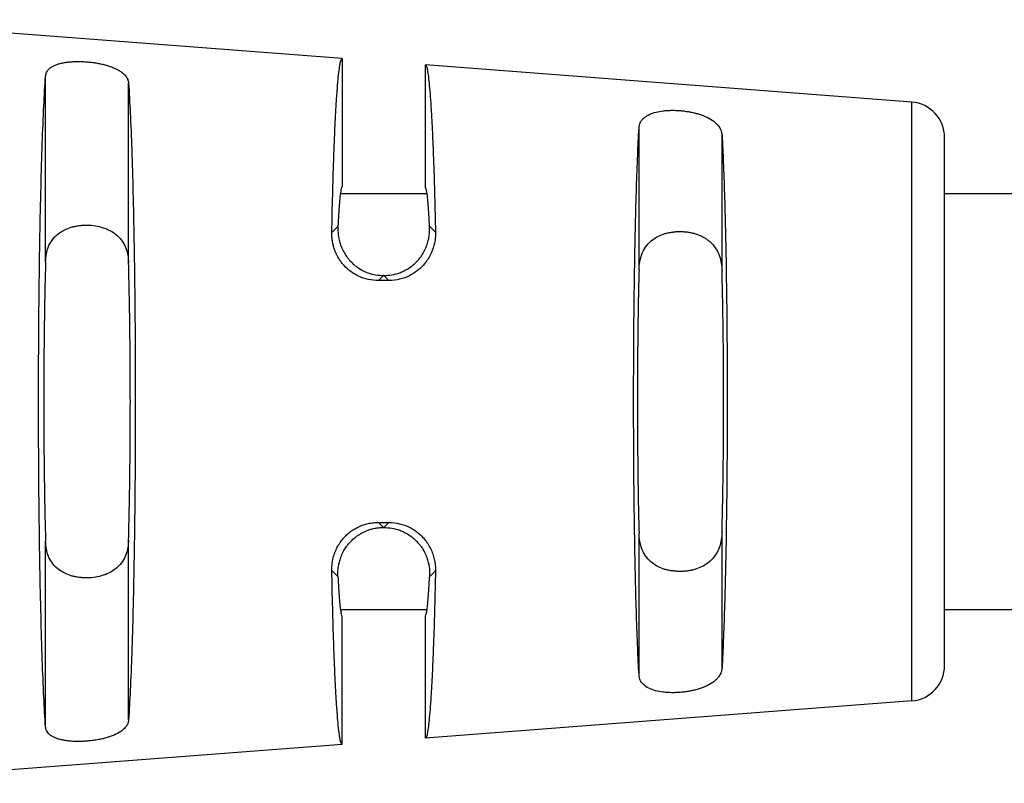
# Model space of a CAD drawing. Units: inches. Extents: x -43.9 to -32.9, y -43.6 to -35.1.
# Drawn here: x -36.8 to -36.4, y -40.1 to -39.9 of the extents above; entities that cross this region are included whole.
import ezdxf

# ---------------------------------------------------------------- set-up
doc = ezdxf.new("R2010")
doc.units = ezdxf.units.IN
doc.header["$MEASUREMENT"] = 0

# ---------------------------------------------------------------- blocks, each defined once
blk = doc.blocks.new('jcable__2', base_point=(-37.05405540328888, -40.09007874059481))
at = {"color": 7, "linetype": 'Continuous'}
for p, q in [((-36.65367197467889, -39.95007874059482), (-36.62444642061735, -39.95007874059482)), ((-36.45004088296604, -39.95007874059482), (-35.65230908188111, -39.95007874059482)), ((-36.65367197467889, -40.09007874059481), (-36.62444642061735, -40.09007874059481)), ((-36.45004088296604, -40.09007874059481), (-35.65230908188111, -40.09007874059481))]:
    blk.add_line(p, q, dxfattribs=at)
blk = doc.blocks.new('p1__4', base_point=(-37.62558021420617, -40.18496538693002))
at = {"color": 7, "linetype": 'Continuous'}
for p, q in [((-36.65304088296604, -39.90460360810346), (-36.82504088296604, -39.89149167318467)), ((-36.65304088296604, -39.90460360810346), (-36.65304088296604, -39.94778901473853)), ((-36.62504088296604, -39.94803336703667), (-36.62504088296604, -39.90673810913675)), ((-36.4611287433486, -39.91923348882897), (-36.62504088296604, -39.90673810913675)), ((-36.45004088296604, -40.02007874059481), (-36.45004088296604, -39.93119877199814)), ((-36.45004088296604, -40.10895870919149), (-36.45004088296604, -40.02007874059481)), ((-36.65304088296604, -40.13555387308617), (-36.65304088296604, -40.09236846645111)), ((-36.62504088296604, -40.13341937205288), (-36.62504088296604, -40.09212411415297)), ((-36.4611287433486, -40.12092399236066), (-36.62504088296604, -40.13341937205288)), ((-36.65304088296604, -40.13555387308617), (-36.82504088296604, -40.14866580800496))]:
    blk.add_line(p, q, dxfattribs=at)
at = {"color": 3, "linetype": 'Continuous'}
for p, q in [((-36.75303235454431, -39.9730101734517), (-36.75303235454431, -39.91046229061326)), ((-36.72504941138777, -39.97339066226518), (-36.72504941138777, -39.91286338517421)), ((-36.4611287433486, -40.02007874059481), (-36.4611287433486, -39.91923348882897)), ((-36.55303235454431, -39.97577179846789), (-36.55303235454472, -39.92791249131276)), ((-36.52504941138778, -39.97616650746645), (-36.52504941138778, -39.93041809562313)), ((-36.6565600756282, -39.96315216401906), (-36.65450103202318, -39.96109312041404)), ((-36.62359793734671, -39.96107591697623), (-36.62163111730798, -39.96304273701496)), ((-36.64078924213401, -39.97936183698995), (-36.63908955086811, -39.97766214572357)), ((-36.63899225266817, -39.97766210811938), (-36.63730258990926, -39.97935177087829)), ((-36.4611287433486, -40.12092399236066), (-36.4611287433486, -40.02007874059481)), ((-36.63908955086833, -40.06249533545668), (-36.64078924213414, -40.06079564419081)), ((-36.63730258990914, -40.06080571030213), (-36.63899225266793, -40.06249537306092)), ((-36.75303235454431, -40.12969519057637), (-36.75303235454431, -40.06714730773793)), ((-36.72504941138777, -40.12729409601542), (-36.72504941138777, -40.06676681892445)), ((-36.55303235454431, -40.11224498988394), (-36.55303235454431, -40.06438568272174)), ((-36.52504941138778, -40.1097393855665), (-36.52504941138778, -40.06399097372318)), ((-36.65450103202365, -40.07906436076603), (-36.65656007562839, -40.07700531716129)), ((-36.62163111730779, -40.07711474416539), (-36.62359793734623, -40.07908156420383))]:
    blk.add_line(p, q, dxfattribs=at)
at = {"color": 7, "linetype": 'Continuous'}
for centre, radius, start, end in [((-36.46204088296604, -39.93119877199814), 0.0120000000000005, 0, 85.64064935369993), ((-36.46204088296604, -40.10895870919149), 0.0120000000000034, -85.64064935369993, 0)]:
    blk.add_arc(centre, radius, start, end, dxfattribs=at)
for points, knots in [([(-36.6565600756282, -39.96315216401906), (-36.65646893095894, -39.95890179700161), (-36.65629532342882, -39.95080592342099), (-36.65598217565428, -39.94040608801795), (-36.65567480779676, -39.93218203210529), (-36.65539771705903, -39.92596915877137), (-36.65510151101753, -39.92048885683162), (-36.65479789701411, -39.91577676669925), (-36.65446417333883, -39.91188737539197), (-36.65417629221795, -39.90880256890821), (-36.65376671956265, -39.90665859708058), (-36.65361663839948, -39.90520648747367), (-36.65316975204426, -39.90473854822596), (-36.65304088296604, -39.90460360810346)], [0, 0, 0, 0, 0.0127540041454354, 0.0242931503995316, 0.0312130076379044, 0.0374436231078709, 0.0429490616701205, 0.0476807779606806, 0.0515995892909476, 0.0546843930768557, 0.0569107788463163, 0.058271414396775, 0.0588227801931217, 0.0588227801931217, 0.0588227801931217, 0.0588227801931217]), ([(-36.75303235454431, -39.91046229061326), (-36.75300706823273, -39.9102529402607), (-36.75295612713215, -39.90983118885841), (-36.75271754963376, -39.90919382035049), (-36.75231230238717, -39.9085341054667), (-36.75169862700101, -39.90789816128384), (-36.75089732667647, -39.90732628401285), (-36.74999198221341, -39.90686209773654), (-36.74893667638845, -39.90645944499659), (-36.74773411412347, -39.90612488065297), (-36.74641328702405, -39.90587108269849), (-36.74507290834874, -39.9057006369932), (-36.74361730353964, -39.90559014169908), (-36.74212702863916, -39.90555293809173), (-36.740471924223, -39.90558670960806), (-36.73886521422288, -39.90568941480757), (-36.73719870875909, -39.90587114182905), (-36.73563427688635, -39.90611024283354), (-36.73411444398854, -39.90641337210044), (-36.7326761081018, -39.90677448651862), (-36.73126669967415, -39.90721164260086), (-36.72997799987569, -39.90770637075089), (-36.7287717696085, -39.90828243195377), (-36.7275974108305, -39.90898135726697), (-36.72648809076662, -39.90987158453534), (-36.72560419808435, -39.91096926063251), (-36.72521281971131, -39.91188771560522), (-36.72508155129906, -39.91251579970574), (-36.7250598615489, -39.91275036917614), (-36.72504941138777, -39.91286338517421)], [0, 0, 0, 0, 0.0006307724729769, 0.001270736694448, 0.0020234321464548, 0.0029394151952713, 0.0039010093240068, 0.0049648741252114, 0.005982645317988, 0.0072850997611219, 0.0087041754987654, 0.0100140061374673, 0.0113366246451336, 0.013082011469449, 0.0144838813740943, 0.0163019077019936, 0.0179099665593531, 0.019511617006086, 0.0210481214520544, 0.0225576302943021, 0.0239584483800989, 0.0254728111977591, 0.0266945831767958, 0.0279643259142342, 0.0295663665663488, 0.0309355638041573, 0.0321508982595156, 0.0325168576028271, 0.0328571132914684, 0.0328571132914684, 0.0328571132914684, 0.0328571132914684]), ([(-36.62504088296604, -39.90673810913675), (-36.62491649653141, -39.90688388464939), (-36.62449769484252, -39.90737470208523), (-36.62433540723255, -39.90878783971455), (-36.62394910470636, -39.91088453378553), (-36.62366610454335, -39.91386196388587), (-36.6233453357013, -39.91760968254481), (-36.62305095746827, -39.92213746773814), (-36.62276434459943, -39.92739728319523), (-36.62249552098779, -39.9333551009715), (-36.62219680900578, -39.94123824685835), (-36.62189135378718, -39.95120708849301), (-36.62172071759279, -39.95896768388727), (-36.62163111730798, -39.96304273701496)], [0, 0, 0, 0, 0.0005677330778889, 0.0019115233311678, 0.0040779425548952, 0.0070596652885835, 0.0108338496828847, 0.0153808414231915, 0.020664203053869, 0.0266388649924187, 0.0332714883857829, 0.0443307606875372, 0.0565588451656103, 0.0565588451656103, 0.0565588451656103, 0.0565588451656103]), ([(-36.75303235454431, -40.12969519057637), (-36.75323529287853, -40.12633808172544), (-36.75369046080149, -40.11880846309156), (-36.75416448350778, -40.10637904984998), (-36.75459755556486, -40.09182243945446), (-36.75493936180523, -40.0754951256536), (-36.75519268839859, -40.05780063216453), (-36.75534680867742, -40.03917528799403), (-36.75539877982659, -40.02007874059481), (-36.75534680867742, -40.00098219319561), (-36.75519268839859, -39.98235684902511), (-36.75493936180524, -39.96466235553602), (-36.75459755556486, -39.94833504173518), (-36.75416448350779, -39.93377843133965), (-36.75369046080149, -39.92134901809808), (-36.75323529287853, -39.9138193994642), (-36.75303235454431, -39.91046229061326)], [0, 0, 0, 0, 0.0100894537657888, 0.0226295132072955, 0.0373129334109444, 0.0537787101794826, 0.0716214585718354, 0.0904015994903762, 0.1096563167559007, 0.1289110340214109, 0.1476911749399589, 0.1655339233323187, 0.1819997001008499, 0.1966831203044917, 0.2092231797459984, 0.2193126335117943, 0.2193126335117943, 0.2193126335117943, 0.2193126335117943]), ([(-36.72504941138777, -39.91286338517421), (-36.72485371380898, -39.91619717384645), (-36.72441672630473, -39.92364143555118), (-36.72395829382583, -39.93588752385367), (-36.72354131127715, -39.95015750404478), (-36.72321218195826, -39.96611039356276), (-36.72296856235033, -39.98336173949443), (-36.72282038540939, -40.00149666970353), (-36.72277043800362, -40.02007874059482), (-36.72282038540939, -40.0386608114861), (-36.72296856235033, -40.05679574169523), (-36.72321218195827, -40.07404708762687), (-36.72354131127716, -40.08999997714487), (-36.72395829382582, -40.10426995733597), (-36.72441672630474, -40.11651604563844), (-36.72485371380898, -40.12396030734318), (-36.72504941138777, -40.12729409601542)], [0, 0, 0, 0, 0.0100183498583055, 0.0223707095821557, 0.0367618289672874, 0.052846624612988, 0.0702388955650047, 0.0885207804023287, 0.1072529124155963, 0.1259850444288709, 0.144266929266195, 0.1616592002182329, 0.1777439958639195, 0.1921351152490509, 0.2044874749729012, 0.2145058248311996, 0.2145058248311996, 0.2145058248311996, 0.2145058248311996]), ([(-36.55303235454472, -39.92791249131276), (-36.55299635964277, -39.92759376334436), (-36.55293027577583, -39.92700860334913), (-36.55262279211465, -39.92618655505835), (-36.55217291490407, -39.92542095586607), (-36.55151677530701, -39.92468221168929), (-36.55068689929183, -39.92403298072053), (-36.54928848379804, -39.92323585865018), (-36.54734745456577, -39.92258171758896), (-36.54520055936045, -39.92220511399288), (-36.54341073189183, -39.92204389065092), (-36.54182026148128, -39.92199110862597), (-36.54025816251435, -39.92202479004947), (-36.53861982381197, -39.92214069580648), (-36.53711214369229, -39.92232116202045), (-36.53552547787599, -39.92259120323112), (-36.5341039863569, -39.92290849392374), (-36.53223565680614, -39.92343759137808), (-36.53011606890133, -39.92424309145808), (-36.52780877492416, -39.92559058953666), (-36.52604149036682, -39.92730919782363), (-36.52529063941967, -39.92890482628881), (-36.52508900639477, -39.92993083152138), (-36.52506227571229, -39.93025978466434), (-36.52504941138778, -39.93041809562313)], [0, 0, 0, 0, 0.0009587489693957, 0.0017601892459812, 0.0026114600908338, 0.0036106720746543, 0.0047045278158716, 0.0057578606228362, 0.008427549710221, 0.0107927292604834, 0.0122875668154276, 0.013815273320551, 0.0155646086341081, 0.0169723127397956, 0.0187412660017917, 0.0201174015950338, 0.021799488085866, 0.0231075578361371, 0.0259416532514071, 0.028577511102811, 0.0310775314377967, 0.0332197661774238, 0.0337330184033097, 0.0342091811550919, 0.0342091811550919, 0.0342091811550919, 0.0342091811550919]), ([(-36.55303235454431, -40.11224498988394), (-36.55319025152336, -40.109199881408), (-36.55353677408099, -40.10251705071885), (-36.55391052222498, -40.09167323299289), (-36.55424489480368, -40.07929244106393), (-36.55450872397154, -40.06563926998388), (-36.55470303826957, -40.05100737970007), (-36.55482108324064, -40.03571098215944), (-36.55486081284138, -40.02007874059482), (-36.55482108324064, -40.00444649903018), (-36.55470303826957, -39.98915010148957), (-36.55450872397153, -39.97451821120575), (-36.55424489480367, -39.96086504012571), (-36.55391052222498, -39.94848424819703), (-36.5535367740811, -39.93764043047346), (-36.55319025152365, -39.93095759978665), (-36.55303235454472, -39.92791249131276)], [0, 0, 0, 0, 0.0091474548828026, 0.0200751115112406, 0.032549462025793, 0.0463033309444932, 0.0610418336555328, 0.0764488058779243, 0.0921936575717801, 0.1079385092656502, 0.1233454814880346, 0.1380839841990742, 0.1518378531177673, 0.1643122036323196, 0.1752398602598821, 0.184387315136486, 0.184387315136486, 0.184387315136486, 0.184387315136486]), ([(-36.52504941138778, -39.93041809562313), (-36.52489858748265, -39.93342687202897), (-36.5245690234969, -39.94000132283386), (-36.52421116797581, -39.95063215773098), (-36.52389228686597, -39.96270552450778), (-36.52364074249006, -39.9759716805996), (-36.52345570769103, -39.99015457620379), (-36.52334334023259, -40.00495952050953), (-36.52330553608061, -40.02007874059483), (-36.52334334023259, -40.03519796068009), (-36.52345570769103, -40.05000290498585), (-36.52364074249004, -40.06418580059002), (-36.52389228686599, -40.07745195668186), (-36.52421116797581, -40.08952532345864), (-36.52456902349691, -40.10015615835577), (-36.52489858748264, -40.10673060916065), (-36.52504941138778, -40.1097393855665)], [0, 0, 0, 0, 0.0090375355633774, 0.0197478393022514, 0.0319094125025187, 0.0452702100357927, 0.0595530652512474, 0.0744615330486336, 0.0896861062009223, 0.104910679353218, 0.1198191471506185, 0.1341020023660732, 0.1474627998993402, 0.1596243730995932, 0.1703346768384671, 0.1793722124018516, 0.1793722124018516, 0.1793722124018516, 0.1793722124018516]), ([(-36.65304088296604, -39.94778901473853), (-36.65311794067077, -39.94787060463336), (-36.65337923788474, -39.94814727018264), (-36.65348029500279, -39.94898833238368), (-36.65359871732373, -39.94966200146412), (-36.65367197467889, -39.95007874059482)], [0, 0, 0, 0, 0.000331836357669, 0.0011252335642554, 0.0024121199801394, 0.0024121199801394, 0.0024121199801394, 0.0024121199801394]), ([(-36.65367197467889, -39.95007874059482), (-36.65369503432512, -39.9502551594324), (-36.65374348207455, -39.95062581107018), (-36.65388475206985, -39.9518666580285), (-36.65407827677013, -39.95403501940327), (-36.6543055604205, -39.9573362060158), (-36.65443202391623, -39.95976680218133), (-36.65450103202318, -39.96109312041404)], [0, 0, 0, 0, 0.0005337507320762, 0.0011213971576108, 0.0037464443457226, 0.0070637059082407, 0.0110479786735653, 0.0110479786735653, 0.0110479786735653, 0.0110479786735653]), ([(-36.62444642061735, -39.95007874059482), (-36.62451475221718, -39.94970724429991), (-36.62462538398597, -39.94910577598496), (-36.62472660317169, -39.94835121543092), (-36.62496838554355, -39.94810668765652), (-36.62504088296604, -39.94803336703667)], [0, 0, 0, 0, 0.0011492213686506, 0.0018606383148031, 0.0021653074251497, 0.0021653074251497, 0.0021653074251497, 0.0021653074251497]), ([(-36.62359793734671, -39.96107591697623), (-36.62366629517122, -39.95977636374511), (-36.62379156456393, -39.95739486250208), (-36.62401628165581, -39.95416029122417), (-36.6242112587454, -39.95199726526184), (-36.62435950780655, -39.95071291284724), (-36.62441862002392, -39.95028159176019), (-36.62444642061735, -39.95007874059482)], [0, 0, 0, 0, 0.0039039897594219, 0.0071542713620529, 0.0097266487181274, 0.0104184486485216, 0.0110326757689219, 0.0110326757689219, 0.0110326757689219, 0.0110326757689219]), ([(-36.75303235454431, -39.9730101734517), (-36.75297198234669, -39.97212659738088), (-36.75285977368699, -39.97048436982301), (-36.75218141725068, -39.96806625433434), (-36.75098032515487, -39.96571488999724), (-36.74905962702892, -39.96365404922226), (-36.7467309535914, -39.9622147135075), (-36.74475166584986, -39.96146817166101), (-36.74311174594339, -39.96105193132118), (-36.74182104005534, -39.96083007657332), (-36.74040234897488, -39.96069264381161), (-36.73856645474402, -39.96064760433379), (-36.73623314520029, -39.96084383538006), (-36.73366268999256, -39.96144558728928), (-36.73120528570077, -39.96245785014775), (-36.7288714126413, -39.96400519058958), (-36.72696349222764, -39.96618990980215), (-36.72582261112883, -39.96860826982982), (-36.72520635430158, -39.97099305153608), (-36.72510425186178, -39.97255286649789), (-36.72504941138777, -39.97339066226518)], [0, 0, 0, 0, 0.002650748558789, 0.0049267204896765, 0.0074840537222498, 0.0105035450664194, 0.013247123042475, 0.0156267807359326, 0.0168212604336365, 0.0183197375497435, 0.0195505149919435, 0.0210944906246198, 0.0238238844224995, 0.0265509619378354, 0.0289817727096957, 0.0317625978435885, 0.034879217592166, 0.0375487674371988, 0.0397151671821275, 0.0422289515113554, 0.0422289515113554, 0.0422289515113554, 0.0422289515113554]), ([(-36.65450103202318, -39.96109312041404), (-36.65451077521437, -39.96179974985883), (-36.65452846256659, -39.96308253325337), (-36.65428163731497, -39.96489806975907), (-36.65390104361117, -39.96651913517131), (-36.65334411009164, -39.96812204211599), (-36.65259225937054, -39.96970717733827), (-36.6517395517357, -39.97106914031668), (-36.65085424575619, -39.97221874322911), (-36.64995368505618, -39.97320705185128), (-36.64894675826258, -39.97412546228257), (-36.64763281110097, -39.97512444688195), (-36.64611916944328, -39.97602399967609), (-36.64407246464631, -39.97689524140506), (-36.6417662183491, -39.97753057367889), (-36.63998308086512, -39.97761822410479), (-36.63908955086811, -39.97766214572357)], [0, 0, 0, 0, 0.0021171738324013, 0.003843422398567, 0.0054805865207541, 0.0071062756462755, 0.008924621003391, 0.0107323072497296, 0.0119152458721055, 0.0132737495189145, 0.0147382433087957, 0.0159970433778491, 0.0182213204131726, 0.0199973764996982, 0.0226629440701383, 0.0253402648191184, 0.0253402648191184, 0.0253402648191184, 0.0253402648191184]), ([(-36.63899225266817, -39.97766210811938), (-36.63808484619665, -39.97761602752358), (-36.63627391142122, -39.977524063276), (-36.63394644622262, -39.9768694274761), (-36.63189945355152, -39.97598239692032), (-36.63001341729429, -39.97484712537818), (-36.62811090548531, -39.97324650314322), (-36.62654920903605, -39.97139391957203), (-36.62544945623362, -39.96960159073705), (-36.62468323925497, -39.96794207955408), (-36.62415500116196, -39.9663686523624), (-36.62379312363603, -39.96474343803828), (-36.62356801786534, -39.96300492075397), (-36.62358732987741, -39.96175981413657), (-36.62359793734671, -39.96107591697623)], [0, 0, 0, 0, 0.0027188848413668, 0.0054261494315062, 0.0071932977185554, 0.0094039073061076, 0.0120044297462031, 0.0146164914937523, 0.0166365848505446, 0.0182954467280261, 0.0200906093950844, 0.0216039308184054, 0.0232856134309244, 0.0253349337850838, 0.0253349337850838, 0.0253349337850838, 0.0253349337850838]), ([(-36.64078924213401, -39.97936183698995), (-36.6419648030412, -39.97928971813659), (-36.64431229657527, -39.9791457030193), (-36.64750468687492, -39.97800168418148), (-36.65024760450272, -39.97636278018862), (-36.65219877725032, -39.97459611115475), (-36.65359309099698, -39.97287681084904), (-36.65458189484728, -39.97132199079082), (-36.65534954012431, -39.96972823519916), (-36.65588813804374, -39.96820171316914), (-36.65622653066804, -39.96686449015286), (-36.65643745917493, -39.96561699830351), (-36.65655759903355, -39.96439587585469), (-36.65655924947853, -39.96356704504388), (-36.6565600756282, -39.96315216401906)], [0, 0, 0, 0, 0.0035187936238177, 0.0070267267558233, 0.0100432017052179, 0.0130628822501806, 0.0148653956990017, 0.0166720582435069, 0.0185781983908366, 0.0201592246164886, 0.021520693146703, 0.0227110215255203, 0.023952282609627, 0.0251963360868307, 0.0251963360868307, 0.0251963360868307, 0.0251963360868307]), ([(-36.62163111730798, -39.96304273701496), (-36.6216403935163, -39.96369333704082), (-36.62166141021603, -39.96516737308084), (-36.62215558696312, -39.96789123860618), (-36.62337253982911, -39.97107663839768), (-36.62541104810197, -39.97399738763469), (-36.62777712273835, -39.97619529593288), (-36.63045398164294, -39.97787133594754), (-36.63366343780866, -39.97909687028051), (-36.63608898676085, -39.97926676531671), (-36.63730258990926, -39.97935177087829)], [0, 0, 0, 0, 0.0019497227128536, 0.0044174015256016, 0.0082644299741363, 0.0120861757219842, 0.0149941854629581, 0.0178949395154851, 0.0215234377099706, 0.0251568979018967, 0.0251568979018967, 0.0251568979018967, 0.0251568979018967]), ([(-36.55303235454431, -39.97577179846789), (-36.55297278738931, -39.97484256914261), (-36.55285699551659, -39.97303625148749), (-36.55214650557211, -39.97043316656533), (-36.55088212477468, -39.96794920798968), (-36.54896050113644, -39.96585580382185), (-36.54664236517489, -39.96439342455779), (-36.54467787434986, -39.96363601930562), (-36.54305315930939, -39.96321478806298), (-36.54177776546861, -39.96299075591308), (-36.54037725285429, -39.96285224791394), (-36.53895565957487, -39.96281688698643), (-36.53753599385867, -39.96289593796507), (-36.53619138680904, -39.9630707631221), (-36.53492491996109, -39.96332793194977), (-36.53364253499412, -39.96369554175002), (-36.53238625837866, -39.96417548691417), (-36.53117589249845, -39.96477468917406), (-36.53008554109832, -39.96546470174513), (-36.52860461039804, -39.96663432205418), (-36.52704995252462, -39.96844627530079), (-36.52585424521335, -39.97099910658446), (-36.52520922461503, -39.97356550067934), (-36.52510370447033, -39.9752828717461), (-36.52504941138778, -39.97616650746645)], [0, 0, 0, 0, 0.0027879856799864, 0.0054195316688559, 0.0080334090487231, 0.0110818635892374, 0.0138160756070518, 0.0161857110870587, 0.0173687617823601, 0.0188481417924818, 0.0200651275113499, 0.021588069605339, 0.0231093882876913, 0.0243259623945776, 0.0256530156854862, 0.0269825048013551, 0.0283236421291027, 0.0296820404236755, 0.0310276801617522, 0.0321861780556162, 0.0353379168922813, 0.0380748501186273, 0.040576595419746, 0.0432280741183655, 0.0432280741183655, 0.0432280741183655, 0.0432280741183655]), ([(-36.75303235454431, -39.9730101734517), (-36.75312366111156, -39.97649407500452), (-36.7533160021391, -39.98383305646886), (-36.75349207413566, -39.99528376615014), (-36.75360681309289, -40.00748947638541), (-36.75364397508922, -40.02007874059482), (-36.7536068130929, -40.03266800480424), (-36.75349207413566, -40.04487371503948), (-36.75331600213912, -40.05632442472076), (-36.75312366111155, -40.0636634061851), (-36.75303235454431, -40.06714730773793)], [0, 0, 0, 0, 0.0104552292069469, 0.022024368998896, 0.0343556188197976, 0.0470738409945248, 0.0597920631692448, 0.0721233129901394, 0.0836924527820814, 0.0941476819890283, 0.0941476819890283, 0.0941476819890283, 0.0941476819890283]), ([(-36.72504941138777, -40.06676681892445), (-36.72495944308893, -40.06330539414573), (-36.72477006068282, -40.05601912818624), (-36.72459649588937, -40.04465683478449), (-36.72448347935558, -40.03255547895722), (-36.72444686809546, -40.02007874059481), (-36.72448347935556, -40.00760200223242), (-36.72459649588938, -39.99550064640516), (-36.7247700606828, -39.9841383530034), (-36.72495944308893, -39.97685208704389), (-36.72504941138777, -39.97339066226518)], [0, 0, 0, 0, 0.0103877188533106, 0.0218660485540418, 0.034090301630835, 0.0466932346628034, 0.0592961676947576, 0.0715204207715509, 0.0829987504722821, 0.0933864693255997, 0.0933864693255997, 0.0933864693255997, 0.0933864693255997]), ([(-36.55303235454431, -39.97577179846789), (-36.55311446975499, -39.97908695228593), (-36.55328661443762, -39.98603677433707), (-36.5534453960158, -39.99684163834258), (-36.55354834137095, -40.00829554378898), (-36.55358172475721, -40.02007874059481), (-36.55354834137095, -40.03186193740065), (-36.5534453960158, -40.04331584284704), (-36.55328661443762, -40.05412070685257), (-36.55311446975499, -40.06107052890371), (-36.55303235454431, -40.06438568272174)], [0, 0, 0, 0, 0.0099484589853554, 0.0208557501178685, 0.0324176220434901, 0.044311440193019, 0.056205258342555, 0.0677671302681694, 0.0786744214006897, 0.0886228803860451, 0.0886228803860451, 0.0886228803860451, 0.0886228803860451]), ([(-36.52504941138778, -40.06399097372318), (-36.52496863171756, -40.06069987786864), (-36.52479941253367, -40.05380561161367), (-36.52464314920449, -40.04309301601677), (-36.52454191484471, -40.03174662388216), (-36.524509080397, -40.02007874059481), (-36.52454191484472, -40.00841085730747), (-36.52464314920448, -39.99706446517288), (-36.52479941253365, -39.98635186957596), (-36.52496863171753, -39.97945760332098), (-36.52504941138778, -39.97616650746645)], [0, 0, 0, 0, 0.0098762098502272, 0.0206889204407198, 0.0321407500152988, 0.0439166202063949, 0.055692490397491, 0.0671443199720629, 0.0779570305625554, 0.0878332404127828, 0.0878332404127828, 0.0878332404127828, 0.0878332404127828]), ([(-36.63730258990926, -39.97935177087829), (-36.63759314397443, -39.97935260986851), (-36.63817425230864, -39.97935428784956), (-36.63904591507847, -39.97935680448734), (-36.63991757842146, -39.97935932090439), (-36.64049868749549, -39.97936099829457), (-36.64078924213401, -39.97936183698995)], [0, 0, 0, 0, 0.0008716658294381, 0.0017433322705019, 0.0026149992084331, 0.003486666755365, 0.003486666755365, 0.003486666755365, 0.003486666755365]), ([(-36.65656007562839, -40.07700531716129), (-36.65653957487032, -40.07616349567101), (-36.65649866936033, -40.0744837949857), (-36.65598991221756, -40.07221150005034), (-36.65530775171911, -40.07032859408366), (-36.65449705378376, -40.06869069027447), (-36.65355858502718, -40.06723258689217), (-36.65245062062331, -40.06588215368615), (-36.65135319904478, -40.0647966700906), (-36.65015156776298, -40.06381714931148), (-36.64892263166438, -40.06299967557472), (-36.64750762998223, -40.06224623859913), (-36.64598766902279, -40.06162353599376), (-36.64429105710289, -40.06114608243672), (-36.64255069604972, -40.06084701084684), (-36.64137678607314, -40.06081277785928), (-36.64078924213414, -40.06079564419081)], [0, 0, 0, 0, 0.0025212803973928, 0.005030753503254, 0.0069419974380214, 0.0085195417744343, 0.0105038736375587, 0.0121296327848991, 0.0137509593517815, 0.015125874240055, 0.016774981955638, 0.0181699806190069, 0.0199295596156281, 0.0216909601141349, 0.0234489916994886, 0.0252105548466734, 0.0252105548466734, 0.0252105548466734, 0.0252105548466734]), ([(-36.65450103202365, -40.07906436076603), (-36.65451165998832, -40.07841937715413), (-36.65453280914872, -40.07713588946115), (-36.65430151406897, -40.07536433137909), (-36.65391351843285, -40.07368137916048), (-36.65334450784363, -40.07202044157073), (-36.65256272711596, -40.07039643707947), (-36.65168676023406, -40.06901518732159), (-36.65083324947837, -40.06791375273313), (-36.64992902024888, -40.06692768777954), (-36.64894349517975, -40.06602929825121), (-36.64774885605456, -40.06512149088265), (-36.64625219366056, -40.06420324254895), (-36.64465366265908, -40.06349172675997), (-36.64309912187238, -40.06300045459563), (-36.6417622212256, -40.06270456203887), (-36.64039942571156, -40.06252529131376), (-36.63950432777158, -40.06250482109395), (-36.63908955086833, -40.06249533545668)], [0, 0, 0, 0, 0.001933110120004, 0.0038468001394552, 0.0053409778464876, 0.0071096159668375, 0.0091022109015626, 0.0107333266925298, 0.0120073169756082, 0.0132778462791029, 0.0147425390656293, 0.0160014821989935, 0.0177743997321931, 0.0199985248639896, 0.021230219501125, 0.0226606376095644, 0.0241012291098416, 0.0253452389191371, 0.0253452389191371, 0.0253452389191371, 0.0253452389191371]), ([(-36.64078924213414, -40.06079564419081), (-36.6404986874956, -40.06079648288608), (-36.63991757842152, -40.06079816027601), (-36.63904591507848, -40.06080067669309), (-36.63817425230858, -40.06080319333087), (-36.63759314397431, -40.06080487131189), (-36.63730258990914, -40.06080571030213)], [0, 0, 0, 0, 0.000871667546995, 0.0017433344849901, 0.0026150009261249, 0.0034866667556127, 0.0034866667556127, 0.0034866667556127, 0.0034866667556127]), ([(-36.63899225266793, -40.06249537306092), (-36.63808512547251, -40.0625414215131), (-36.63627474829132, -40.06263332159885), (-36.63394813488321, -40.06328754946234), (-36.63190240098852, -40.06417358248677), (-36.63037558685912, -40.06509233057741), (-36.62907993238299, -40.0660937302172), (-36.62808850929341, -40.06701099690965), (-36.62722069875796, -40.06796907140246), (-36.62637349980746, -40.06907450424578), (-36.62550954477025, -40.07044508111365), (-36.62472332862097, -40.07209646078348), (-36.62415603995032, -40.07378538128879), (-36.6237674756997, -40.0755273458571), (-36.62356038962403, -40.07727107450205), (-36.62358622103186, -40.07851662270353), (-36.62359793734623, -40.07908156420383)], [0, 0, 0, 0, 0.0027180615806232, 0.005424505722461, 0.0071903766270421, 0.0093990070786035, 0.0107473216890417, 0.0120978598252845, 0.013445472555948, 0.0146202472062223, 0.0162723460095196, 0.0182965727463828, 0.0200917828703282, 0.0216051312297697, 0.0236457953349182, 0.025339660292765, 0.025339660292765, 0.025339660292765, 0.025339660292765]), ([(-36.63730258990914, -40.06080571030213), (-36.63608951817451, -40.06089031724653), (-36.63366503156841, -40.06105941557573), (-36.6309064411799, -40.06211591903856), (-36.62899982760353, -40.06319272020241), (-36.62780173604692, -40.06403084416541), (-36.62669464923652, -40.06496895966139), (-36.62556710043113, -40.06611798343024), (-36.62446133803476, -40.06751833388446), (-36.62345900581332, -40.06917171439142), (-36.62266866290663, -40.07091702531037), (-36.62209418812207, -40.07273943204654), (-36.62168202124017, -40.07481146034942), (-36.62164940328793, -40.07628734635679), (-36.62163111730779, -40.07711474416539)], [0, 0, 0, 0, 0.0036322865192323, 0.0072596119125754, 0.0087295024120456, 0.0102006868532524, 0.0116377603075737, 0.0130771347724553, 0.0150237608963836, 0.0169763682990255, 0.0188634793277248, 0.0207570305491955, 0.0226991624878684, 0.0251771038183539, 0.0251771038183539, 0.0251771038183539, 0.0251771038183539]), ([(-36.72504941138777, -40.06676681892445), (-36.72510425108833, -40.06760461431677), (-36.72520635208812, -40.06916442858071), (-36.72582261928468, -40.07154921531221), (-36.72696345058825, -40.07396755120813), (-36.72884485175059, -40.07612176279038), (-36.73116834492971, -40.07768054592697), (-36.73362369099183, -40.07870282885442), (-36.73623306137495, -40.07931361287038), (-36.73851474709339, -40.07950552878765), (-36.74035035609499, -40.07946772153934), (-36.74176994588304, -40.07933618453442), (-36.74311173876664, -40.07910555162017), (-36.74475166958889, -40.07868930861598), (-36.74673095211416, -40.0779427680427), (-36.74905962749776, -40.07650343185295), (-36.75098032504583, -40.07444259121898), (-36.75218141727427, -40.07209122684954), (-36.75285977368029, -40.06967311136826), (-36.75297198234435, -40.06803088380933), (-36.75303235454431, -40.06714730773793)], [0, 0, 0, 0, 0.0025137843288185, 0.0046801840741261, 0.0073497339191336, 0.0104663536677432, 0.0131271427610329, 0.0156782402849434, 0.0184053178002965, 0.0211347115981832, 0.0225232762912245, 0.0239094837176165, 0.0254079608337129, 0.0266024405314272, 0.0289820982248848, 0.0317256762009502, 0.0347451675451555, 0.0373025007776905, 0.0395784727085126, 0.0422292212673447, 0.0422292212673447, 0.0422292212673447, 0.0422292212673447]), ([(-36.52504941138778, -40.06399097372318), (-36.52510371379381, -40.06487461729848), (-36.52520925205895, -40.06659200363156), (-36.5258541386355, -40.06915828481413), (-36.5270504238617, -40.07171160298688), (-36.52895844628818, -40.07393618345718), (-36.53128112244399, -40.07551210736278), (-36.53332427581846, -40.07637468403906), (-36.53495589895907, -40.07683703093895), (-36.53627277657569, -40.07710080804259), (-36.53758692448518, -40.07726600013668), (-36.53891071106213, -40.07733438457672), (-36.54028096847752, -40.0773106872046), (-36.54163408588558, -40.0771877907273), (-36.54300455767278, -40.07695287239964), (-36.54463170926851, -40.07653926600872), (-36.54664233274615, -40.07576406711283), (-36.54896051157241, -40.07430167399487), (-36.55088212231138, -40.07220827399608), (-36.55214650618945, -40.06972431442471), (-36.55285699535109, -40.06712122975551), (-36.55297278733308, -40.06531491206508), (-36.55303235454431, -40.06438568272174)], [0, 0, 0, 0, 0.0026514786985622, 0.0051532239997136, 0.007890157226085, 0.0110418960627355, 0.0138131336060926, 0.0162387541592941, 0.0176634311796915, 0.0188952787011586, 0.0202644714606733, 0.0216331907552432, 0.0228683544487139, 0.0243731167011613, 0.025704500036142, 0.0270355622028229, 0.0294051976827927, 0.0321394097006365, 0.0351878642411154, 0.0378017416210273, 0.0404332876101977, 0.0432212732898603, 0.0432212732898603, 0.0432212732898603, 0.0432212732898603]), ([(-36.65304088296604, -40.13555387308617), (-36.65316975204426, -40.13541893296364), (-36.65361663839954, -40.13495099371584), (-36.6537667195627, -40.1334988841087), (-36.65417629221808, -40.13135491228066), (-36.65446417333893, -40.1282701057964), (-36.65479789701425, -40.12438071448845), (-36.65510151101769, -40.11966862435528), (-36.65539771705922, -40.11418832241466), (-36.65567480779695, -40.10797544907972), (-36.65598217565449, -40.09975139316577), (-36.65629532342901, -40.08935155776116), (-36.65646893095912, -40.08125568417935), (-36.65656007562839, -40.07700531716129)], [0, 0, 0, 0, 0.0005513657964147, 0.0019120013470973, 0.0041383871169494, 0.0072231909033895, 0.0111420022343162, 0.0158737185256717, 0.0213791570888307, 0.0276097725597983, 0.0345296297992722, 0.0460687760551153, 0.0588227802023977, 0.0588227802023977, 0.0588227802023977, 0.0588227802023977]), ([(-36.62163111730779, -40.07711474416539), (-36.62172071759261, -40.0811897972937), (-36.62189135378701, -40.08895039268917), (-36.62219680900555, -40.09891923432538), (-36.6224955209876, -40.10680238021349), (-36.62276434459925, -40.1127601979908), (-36.6230509574681, -40.11802001344876), (-36.62334533570118, -40.12254779864289), (-36.62366610454323, -40.12629551730249), (-36.62394910470626, -40.12927294740334), (-36.62433540723252, -40.13136964147473), (-36.62449769484244, -40.13278277910429), (-36.62491649653141, -40.13327359654022), (-36.62504088296604, -40.13341937205288)], [0, 0, 0, 0, 0.0122280844799196, 0.0232873567834138, 0.0299199801778787, 0.0358946421174442, 0.0411780037490167, 0.04572499549012, 0.0494991798850879, 0.0524809026192878, 0.0546473218433987, 0.0559911120969185, 0.0565588451748812, 0.0565588451748812, 0.0565588451748812, 0.0565588451748812]), ([(-36.65450103202365, -40.07906436076603), (-36.6544320239167, -40.08039067899968), (-36.65430556042095, -40.08282127516692), (-36.65407827677047, -40.08612246178178), (-36.65388475207015, -40.08829082315847), (-36.65374348207469, -40.08953167011822), (-36.65369503432515, -40.08990232175685), (-36.65367197467889, -40.09007874059481)], [0, 0, 0, 0, 0.0039842727681156, 0.0073015343329853, 0.0099265815229927, 0.0105142279499138, 0.0110479786831339, 0.0110479786831339, 0.0110479786831339, 0.0110479786831339]), ([(-36.62504088296604, -40.09212411415297), (-36.62494804823484, -40.0920022841092), (-36.62462134385032, -40.09157353929623), (-36.62452235129383, -40.09037231318997), (-36.62422564924829, -40.08856105006601), (-36.62402433592658, -40.08599287069669), (-36.62378883990158, -40.08276407983517), (-36.62366533326074, -40.0803816332794), (-36.62359793734623, -40.07908156420383)], [0, 0, 0, 0, 0.0004544760669043, 0.001599394125348, 0.0034649049972667, 0.0060372823552451, 0.0092875639602336, 0.0131915537224603, 0.0131915537224603, 0.0131915537224603, 0.0131915537224603]), ([(-36.65367197467889, -40.09007874059481), (-36.65359871732373, -40.0904954797255), (-36.65348029500279, -40.09116914880595), (-36.65337923788474, -40.09201021100701), (-36.65311794067077, -40.09228687655629), (-36.65304088296604, -40.09236846645111)], [0, 0, 0, 0, 0.0012868864158933, 0.0020802836224828, 0.0024121199801518, 0.0024121199801518, 0.0024121199801518, 0.0024121199801518]), ([(-36.52504941138778, -40.1097393855665), (-36.52506297676156, -40.10990496680984), (-36.5250889115438, -40.11022153114195), (-36.52521398213208, -40.11085992479504), (-36.52549393732819, -40.11169841712734), (-36.52605526468106, -40.11268474974646), (-36.52684817917291, -40.11363001572989), (-36.52814176653906, -40.11476057673002), (-36.53010669093842, -40.11591029072959), (-36.53231884518803, -40.11675199603624), (-36.53419456432488, -40.11727130050703), (-36.53568281856653, -40.1175960899354), (-36.53717572146333, -40.11784523888496), (-36.53874233449167, -40.11802813653273), (-36.54031628946407, -40.11813527302077), (-36.54183331254281, -40.11816358642334), (-36.54336333766872, -40.11811629961355), (-36.5452418558525, -40.11795267268101), (-36.54744167235879, -40.11755520567571), (-36.5497166357237, -40.11675336431649), (-36.55154063495748, -40.11557472625984), (-36.55251915538042, -40.11426427189836), (-36.55293257467652, -40.11313289182383), (-36.55299719424148, -40.11255786763947), (-36.55303235454431, -40.11224498988394)], [0, 0, 0, 0, 0.0004980305105081, 0.0009521531107753, 0.001948534503861, 0.0031354483335175, 0.0043338850144152, 0.0056336352669821, 0.0082722732763738, 0.0111102026193612, 0.0127134452821695, 0.0141080147293068, 0.0156781973208363, 0.0172521524780058, 0.0188379465036712, 0.0204091185612114, 0.0218020919612877, 0.0234282604284338, 0.0260633068238101, 0.028486842279055, 0.030624701182285, 0.0324822330493719, 0.0332708228367403, 0.0342120227751841, 0.0342120227751841, 0.0342120227751841, 0.0342120227751841]), ([(-36.72504941138777, -40.12729409601542), (-36.7250595981988, -40.12740497252138), (-36.725080113543, -40.12762826808228), (-36.72520574774315, -40.12824626871775), (-36.7255867544455, -40.12916025271895), (-36.72646563161899, -40.13026449073957), (-36.72791379737053, -40.13143400780511), (-36.73000948110457, -40.1325192489997), (-36.7322050380193, -40.13326440581413), (-36.73411308220182, -40.13374386165306), (-36.73568907686592, -40.1340581767803), (-36.73725414437068, -40.13429353190669), (-36.73879356538934, -40.1344580200979), (-36.74034249754379, -40.13456480310198), (-36.74188893169467, -40.13460491811314), (-36.74350844630573, -40.13457209062197), (-36.74504219061465, -40.13446514025547), (-36.74648801326079, -40.1342748421758), (-36.74780331004402, -40.13401306362987), (-36.74892970328326, -40.13370029831136), (-36.74998534443432, -40.13329828642853), (-36.75089070323636, -40.13283511868901), (-36.75168032256346, -40.13227307650169), (-36.75229781972169, -40.13164126235371), (-36.75270068674939, -40.13099751341726), (-36.75295097478308, -40.13034653652382), (-36.75300391628554, -40.12992280422772), (-36.75303235454431, -40.12969519057637)], [0, 0, 0, 0, 0.0003338019854128, 0.000672247929513, 0.0018890812767786, 0.0032594240777603, 0.0048637445070956, 0.007439770541794, 0.0102930063347442, 0.0118029302666259, 0.0133398715765691, 0.0151122536528551, 0.0165489892437988, 0.0179833565660324, 0.0197690510837037, 0.0211878230582017, 0.0228415386495733, 0.0243789204583017, 0.0255592974272587, 0.0268625004929432, 0.0278808030463889, 0.028943646936323, 0.0299045432398056, 0.0307764297647374, 0.0315758486292198, 0.0321666645682199, 0.0328523605830311, 0.0328523605830311, 0.0328523605830311, 0.0328523605830311])]:
    blk.add_open_spline(points, degree=3, knots=knots, dxfattribs=at)
for points in [[(-36.63899225266817, -39.97766210811938), (-36.63900036085149, -39.97766211125307), (-36.63901657721815, -39.97766211752047), (-36.63904090176812, -39.97766212692151), (-36.63906522631811, -39.97766213632261), (-36.63908144268478, -39.97766214258992), (-36.63908955086811, -39.97766214572357)], [(-36.63908955086833, -40.06249533545668), (-36.63908144268497, -40.06249533859037), (-36.63906522631823, -40.06249534485772), (-36.63904090176812, -40.06249535425877), (-36.63901657721803, -40.06249536365985), (-36.6390003608513, -40.06249536992722), (-36.63899225266793, -40.06249537306092)]]:
    blk.add_open_spline(points, degree=3, dxfattribs=at)
blk = doc.blocks.new('49990-SST__7', base_point=(-38.68784841312124, -40.21257874059482))
for name, p in [('p1__4', (-37.62558021420617, -40.18496538693002)), ('jcable__2', (-37.05405540328888, -40.09007874059481))]:
    blk.add_blockref(name, p)
blk = doc.blocks.new('FRONT1', base_point=(-37.17007874022779, -40.02007874015748))
blk.add_blockref('49990-SST__7', (-38.68784841312124, -40.21257874059482))

msp = doc.modelspace()

# ---------------------------------------------------------------- block references
msp.add_blockref('FRONT1', (-37.17007874022779, -40.02007874015748))

doc.saveas('drawing.dxf')
